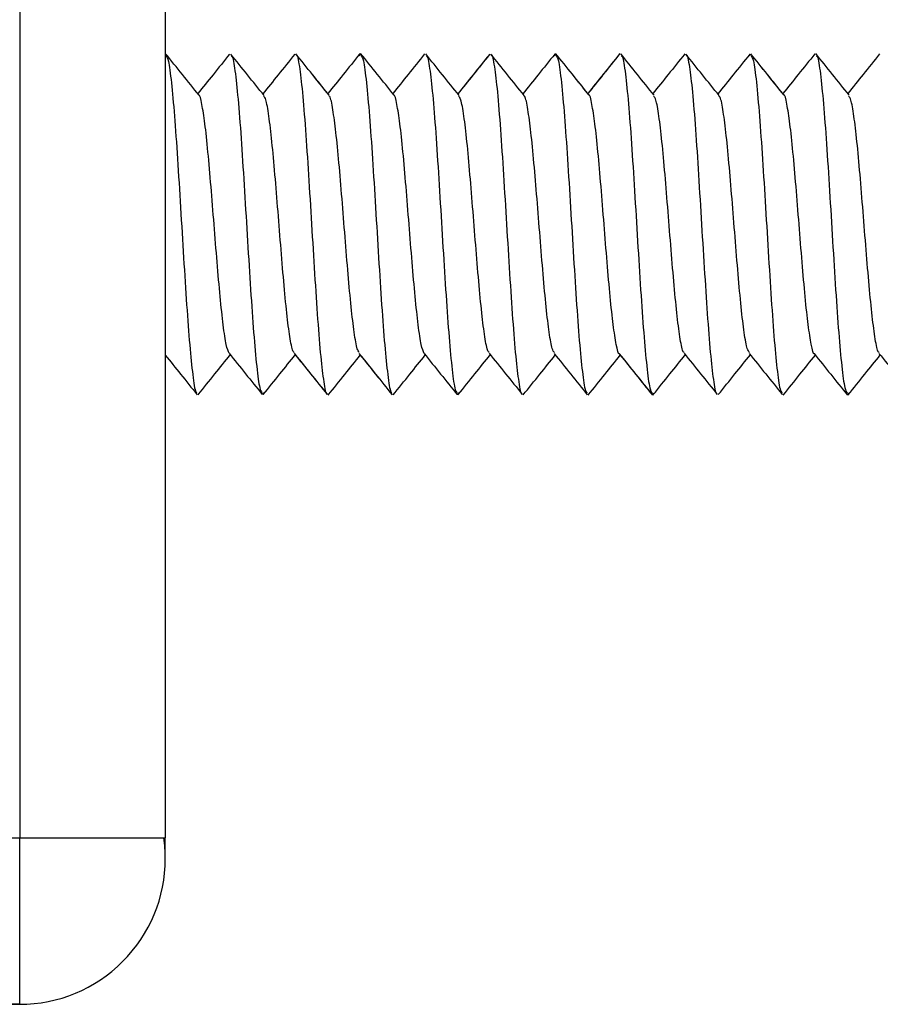
# Model space of a CAD drawing. Units: inches. Extents: x 0.5 to 8, y 0.3 to 10.7.
# Drawn here: x 6.1 to 6.2, y 2.5 to 2.7 of the extents above; entities that cross this region are included whole.
import ezdxf

# ---------------------------------------------------------------- set-up
doc = ezdxf.new("R2010")
doc.units = ezdxf.units.IN
doc.header["$MEASUREMENT"] = 0

msp = doc.modelspace()

# ---------------------------------------------------------------- linework, layer by layer
at = {"color": 7, "linetype": 'Continuous', "lineweight": 25}
for p, q in [((6.090049063601767, 3.799611109735783), (6.090049063601767, 2.519611109735779)), ((6.1133823969351, 3.799611109735783), (6.1133823969351, 2.519611109735779)), ((6.144496527649609, 2.644957392383589), (6.144632396935097, 2.645302194551781)), ((6.144632396935099, 2.645302193961542), (6.144521929431308, 2.645021855150112)), ((6.175882396935099, 2.645263608745752), (6.175753199128012, 2.644944810308364)), ((6.175757681564972, 2.644955871403202), (6.175882396935098, 2.645263609335206)), ((6.207132396935099, 2.645236398175331), (6.207007215506604, 2.644940525255)), ((6.207007445674321, 2.644941069851059), (6.207132396935098, 2.645236398764198)), ((6.1291389900166, 2.590963543311489), (6.129007396935098, 2.590652524759129)), ((6.129007396935097, 2.590652524139667), (6.129138975287364, 2.590963507894258)), ((6.160257396935097, 2.590625276802837), (6.16038410716647, 2.590937937099079)), ((6.16038410195134, 2.590937924813339), (6.160257396935098, 2.590625277392292)), ((6.191507396935097, 2.590586691612808), (6.191630741163166, 2.590899708303922)), ((6.191630725035359, 2.590899667959126), (6.191507396935099, 2.590586692203095)), ((6.222757396935098, 2.590565791671434), (6.222883954134803, 2.590884873347263)), ((6.222883931310212, 2.590884816384733), (6.222757396935099, 2.590565792262169)), ((5.54838239693508, 2.519611109735779), (6.090049063601767, 2.519611109735779)), ((6.113382396934671, 2.51627777640245), (6.113382396934671, 2.519611109735783)), ((5.548382396935106, 2.492944443069111), (6.090049063601766, 2.492944443069102)), ((6.090049063601766, 2.492944443069116), (5.548382396935106, 2.492944443069116))]:
    msp.add_line(p, q, dxfattribs=at)
at = {"color": 8, "linetype": 'Continuous', "lineweight": 25}
msp.add_line((6.090049063601766, 2.492944443069113), (6.090049063601766, 2.519611109735783), dxfattribs=at)
at = {"color": 7, "linetype": 'Continuous', "lineweight": 25}
for radius, start, end in [(0.02333333333332988, 0, 8.248421893092523), (0.02333333333333165, 269.9999999999899, 0)]:
    msp.add_arc((6.090049063601771, 2.516277776402446), radius, start, end, dxfattribs=at)
for points, knots in [([(6.11878824509218, 2.638633319755515), (6.117896304731269, 2.639742404866905), (6.116111733560038, 2.641961433630452), (6.114329232535785, 2.644181285356328), (6.113437637199421, 2.645291640648851)], [0, 0, 0, 0, 0.4998065503295621, 1, 1, 1, 1]), ([(6.113490655114122, 2.645006687817978), (6.113617414588655, 2.644799789608638), (6.113907380201242, 2.644326504544658), (6.114357771104013, 2.640885862437228), (6.114846182868528, 2.635581007385028), (6.115337829733771, 2.628566712439325), (6.11582418221528, 2.620662689981433), (6.116310021941165, 2.612534561465424), (6.116801126068625, 2.604841304723085), (6.117290056218471, 2.598340071058597), (6.117775488205116, 2.593626083206684), (6.118165047989183, 2.590987929245032), (6.118391311376848, 2.590965674175586), (6.118454377300058, 2.59095947106639)], [0, 0, 0, 0, 0.07656789993009275, 0.1751510732392262, 0.2733139707621561, 0.3711601546915045, 0.4697689512856351, 0.5685168674022771, 0.6665971383059666, 0.7649128241101614, 0.8636893959501285, 0.9620064289835569, 1, 1, 1, 1]), ([(6.123689477466849, 2.645224647949717), (6.122804468819365, 2.644123970823413), (6.121104213221604, 2.642009378552882), (6.119402798681529, 2.639896649103075), (6.118586996035869, 2.638883627153327)], [0, 0, 0, 0, 0.5205150617650831, 1, 1, 1, 1]), ([(6.129221223771169, 2.638579989077209), (6.128329132477509, 2.639686407514418), (6.126544331338864, 2.641900011548652), (6.124761384890149, 2.644114864007135), (6.123869602711514, 2.645222674032614)], [0, 0, 0, 0, 0.4998267170184346, 1, 1, 1, 1]), ([(6.123924686076469, 2.644891924925237), (6.123991345089845, 2.644869495022602), (6.124220927558434, 2.644792243467916), (6.124610803029339, 2.642317886967361), (6.125102151282682, 2.637626313862908), (6.125590719277363, 2.630985121675138), (6.126076207723527, 2.62334807755094), (6.126565363761601, 2.6152172871317), (6.127056203895997, 2.607338768624968), (6.127542111598433, 2.600383086309753), (6.128028988984979, 2.594908462480542), (6.128474607725646, 2.591526201040803), (6.128752949957388, 2.591132437588531), (6.128869608842056, 2.590967403325214)], [0, 0, 0, 0, 0.04051015242695886, 0.1395223290295828, 0.2379030709668833, 0.3365930132824316, 0.4357150214309233, 0.5343399439114127, 0.6327665804596976, 0.7318207011008632, 0.830720407263553, 0.929051483268124, 1, 1, 1, 1]), ([(6.134121225139394, 2.645192921926744), (6.133235962954225, 2.64409317217179), (6.131532222035295, 2.64197663687921), (6.129826718053092, 2.639861418010787), (6.129007392342084, 2.638845264884559)], [0, 0, 0, 0, 0.519599063057817, 1, 1, 1, 1]), ([(6.13963420708106, 2.638626069617583), (6.138742914105216, 2.639733059454875), (6.136959979699583, 2.641947471910806), (6.135178090349439, 2.644163234765003), (6.134286971549517, 2.645271332714735)], [0, 0, 0, 0, 0.4999022807725164, 1, 1, 1, 1]), ([(6.139426578296512, 2.638883999590162), (6.138603858727755, 2.639905830193453), (6.136890160210768, 2.642034270619534), (6.135177465292495, 2.644164008847506), (6.134287008131101, 2.645271293418014)], [0, 0, 0, 0, 0.480084192523729, 0.9999999999999999, 0.9999999999999999, 0.9999999999999999, 0.9999999999999999]), ([(6.134340735884401, 2.645088053853723), (6.134353318563635, 2.645100349518883), (6.134527784538337, 2.645270835880893), (6.134866377920704, 2.643484764513768), (6.135356940499845, 2.639411963696296), (6.135842792885863, 2.63330166890105), (6.13632988450344, 2.626008348692227), (6.136821567199963, 2.617944534722744), (6.137308812529008, 2.609911367940144), (6.137794584765533, 2.602558492614448), (6.13828506325623, 2.596405365250938), (6.138774859833927, 2.592515919668843), (6.139110876733085, 2.590646009408491), (6.139287306487547, 2.590791723270526), (6.139300312317407, 2.590802464824317)], [0, 0, 0, 0, 0.007641353399580832, 0.1059516931357769, 0.2041037736958016, 0.3028763955230622, 0.4014647095907426, 0.4995035497995512, 0.5980721168347379, 0.6968547078097549, 0.7950242260847065, 0.8933131326879941, 0.9921353898107279, 1, 1, 1, 1]), ([(6.14452299454795, 2.645226666333254), (6.143640979615957, 2.6441281320868), (6.141943124866959, 2.64201348354784), (6.14024334375453, 2.639899698813879), (6.139426578296512, 2.638883999590162)], [0, 0, 0, 0, 0.5194878610870391, 1, 1, 1, 1]), ([(6.144529631749417, 2.645231912131434), (6.143645051594163, 2.644130129574638), (6.141945124357163, 2.642012797226152), (6.14024348791436, 2.639897601777304), (6.139427321035194, 2.638883076920592)], [0, 0, 0, 0, 0.5203635402738838, 1, 1, 1, 1]), ([(6.150034400880861, 2.638666129774547), (6.149142501932906, 2.63977639306086), (6.147358108900764, 2.6419976604774), (6.145575500384649, 2.644219419975409), (6.144683898856066, 2.645330670228431)], [0, 0, 0, 0, 0.4998332384681442, 1, 1, 1, 1]), ([(6.144736834925516, 2.6450510939234), (6.14486492302318, 2.644860588746638), (6.14515686324745, 2.644426386622923), (6.145609544877964, 2.640896437661377), (6.146095314539271, 2.635541951439273), (6.146586027539811, 2.628582980103578), (6.147075368070504, 2.620659544455661), (6.147560863462878, 2.61254338530129), (6.148049295182529, 2.604847485604577), (6.148540588320852, 2.598302533762595), (6.149026893052647, 2.593651548468213), (6.149411818003991, 2.591043602204956), (6.149636425331708, 2.590983354395592), (6.149697110418182, 2.590967076460414)], [0, 0, 0, 0, 0.0770587588123003, 0.1756334252752108, 0.2743923839830765, 0.3725309333135571, 0.4708277681621034, 0.5696394831468943, 0.6680460852658656, 0.7661137638365992, 0.8648093208163419, 0.9634737738072079, 1, 1, 1, 1]), ([(6.154941133524693, 2.645260561356599), (6.154055764874278, 2.644157594154553), (6.152355731973469, 2.642039741290535), (6.150654273524412, 2.639923584958368), (6.149838926144183, 2.638909512282926)], [0, 0, 0, 0, 0.5207950093158819, 1, 1, 1, 1]), ([(6.160464461432507, 2.638597110143922), (6.159572205732091, 2.639704898147499), (6.157786960059243, 2.641921385796605), (6.156003915844433, 2.644138841916104), (6.15511202705375, 2.645248025995996)], [0, 0, 0, 0, 0.4997943498687004, 1, 1, 1, 1]), ([(6.15516620740208, 2.644925634301459), (6.155235733112646, 2.644902891579453), (6.155468996101771, 2.644826588363382), (6.155861458574392, 2.642265638781308), (6.156350208749529, 2.637626173761317), (6.156841381857611, 2.631012374307665), (6.157327526313837, 2.623342451287408), (6.15781409081208, 2.615222773338174), (6.158305631298873, 2.607314009202678), (6.158793553011931, 2.600377299695881), (6.159279035208676, 2.594965361098832), (6.159724683643044, 2.591486244335637), (6.160005711671996, 2.591095510214084), (6.160123959209994, 2.590931101887775)], [0, 0, 0, 0, 0.04197913550321786, 0.1408425537608111, 0.2392765479145694, 0.3374052490029865, 0.4361647712595831, 0.5348621210871111, 0.6329520236369712, 0.7314733907678888, 0.8303224012497029, 0.9286051345817511, 1, 1, 1, 1]), ([(6.165331664363366, 2.645158286386006), (6.164449257538585, 2.644062099350433), (6.162757865210593, 2.641960934343614), (6.161064969726947, 2.639861201983491), (6.160255265271007, 2.638856909240851)], [0, 0, 0, 0, 0.5217044030409876, 1, 1, 1, 1]), ([(6.165373184944209, 2.645209256813023), (6.164487910352494, 2.644109633078516), (6.162782727276682, 2.641991578635984), (6.161076077195538, 2.639874585979369), (6.160255463326704, 2.63885666581317)], [0, 0, 0, 0, 0.5191668884548791, 1, 1, 1, 1]), ([(6.170886865241885, 2.638594860612232), (6.169995251597412, 2.639700881903686), (6.168211578441878, 2.641913477571379), (6.166429242384798, 2.644127431934242), (6.165537851590082, 2.645234685827883)], [0, 0, 0, 0, 0.4998750144927116, 1, 1, 1, 1]), ([(6.165592224033137, 2.645075102466595), (6.165604313367144, 2.64508558711618), (6.165779015771963, 2.645237100300883), (6.166114805993069, 2.643436642343326), (6.166606528938998, 2.639463959400825), (6.167094225620986, 2.633304318945294), (6.167579839224835, 2.625989227813705), (6.168069896934681, 2.617944441464004), (6.168559954647029, 2.609899664764118), (6.169045568243332, 2.602584544541468), (6.169533264952902, 2.596425010406688), (6.170024987796348, 2.592451932437116), (6.170360968167522, 2.590651480306367), (6.170535860857894, 2.590803521551032), (6.170548140389863, 2.590814196641686)], [0, 0, 0, 0, 0.007339133693008244, 0.1060574804841243, 0.2041793859982546, 0.3027603680399713, 0.4016416598570303, 0.499942269783769, 0.5982428797106116, 0.6971241715278526, 0.7957051535696237, 0.8938270590835546, 0.9925454058743837, 1, 1, 1, 1]), ([(6.175790947342972, 2.645212190745287), (6.174905685721193, 2.644111177351545), (6.173201724154437, 2.641991934337654), (6.171495733920224, 2.639874013295336), (6.170676059264333, 2.638856418840954)], [0, 0, 0, 0, 0.5195314489775137, 1, 1, 1, 1]), ([(6.181091661083585, 2.638908887290024), (6.180264754143347, 2.639937473539178), (6.178546118178775, 2.642075277969689), (6.176828806734752, 2.644213408783115), (6.175937764949275, 2.645322796311049)], [0, 0, 0, 0, 0.4811414152175091, 0.9999999999999999, 0.9999999999999999, 0.9999999999999999, 0.9999999999999999]), ([(6.181288706378039, 2.638663754589349), (6.18039677035245, 2.639773222171694), (6.178612439065562, 2.641992728573692), (6.17682948495418, 2.644212574357627), (6.175937778457858, 2.645322782911921)], [0, 0, 0, 0, 0.4998713143368692, 1, 1, 1, 1]), ([(6.175991657839946, 2.645013194952929), (6.176117960734819, 2.644841680516246), (6.1764070424563, 2.644449118741125), (6.17686075710725, 2.640928454650457), (6.177346241274012, 2.635510266910012), (6.177834162461534, 2.628575228775705), (6.1783257030844, 2.620666015959432), (6.178812267561676, 2.61254646876107), (6.179298411965009, 2.604876473494518), (6.1797895853044, 2.598262831317626), (6.180278334604204, 2.593622807329905), (6.180671289942666, 2.591060348328101), (6.180905048988117, 2.590984562183644), (6.180975070006454, 2.590961860931591)], [0, 0, 0, 0, 0.07586754078088306, 0.1736454205207807, 0.2719866685866137, 0.3700019563221575, 0.4675879958040094, 0.5657783622639866, 0.6640305817874764, 0.7616552205023841, 0.8595835840583985, 0.9579391658771715, 1, 1, 1, 1]), ([(6.186184590277241, 2.645252983100123), (6.185302168760626, 2.644152990393816), (6.183605453769905, 2.64203793077737), (6.181906857451259, 2.639923602981998), (6.181091661083585, 2.638908887290023)], [0, 0, 0, 0, 0.5200764544667713, 1, 1, 1, 1]), ([(6.186224001002799, 2.645301616037946), (6.185338697956589, 2.644198174430695), (6.183628845062047, 2.642067013994512), (6.181917167214132, 2.639936297299335), (6.181091737310544, 2.63890879245757)], [0, 0, 0, 0, 0.5177656212621867, 1, 1, 1, 1]), ([(6.191713248596616, 2.63862467428996), (6.19082092890438, 2.63973425356185), (6.189035527328038, 2.641954359873907), (6.187252410864228, 2.644175378615804), (6.186360472024149, 2.64528636206565)], [0, 0, 0, 0, 0.499786548898066, 1, 1, 1, 1]), ([(6.186413781681064, 2.644946354177279), (6.186484115194187, 2.644931825935713), (6.186718385707853, 2.644883434515133), (6.18711291452454, 2.642246723942767), (6.187599201902785, 2.637583855444706), (6.188090499664819, 2.631042069155056), (6.188578930149246, 2.623345324770467), (6.189064425849105, 2.615229372847688), (6.189553766385457, 2.607305956201299), (6.190044479053241, 2.600346702662263), (6.190530250051935, 2.594993332081464), (6.190981400774175, 2.591471424902053), (6.191271801171117, 2.591037824593033), (6.191398350582908, 2.590848872151382)], [0, 0, 0, 0, 0.04212428356032698, 0.1403097486441447, 0.2385261666367738, 0.3361177543806217, 0.434046620446924, 0.5323786327460027, 0.630198264251186, 0.7278603780625734, 0.8261398891232, 0.9242360031289432, 1, 1, 1, 1]), ([(6.196627707293541, 2.64524969459602), (6.195743151384185, 2.644149805597073), (6.194036105272264, 2.642027202357029), (6.19232807876821, 2.639905726278587), (6.191505116192393, 2.638883555127316)], [0, 0, 0, 0, 0.5181792707171292, 1, 1, 1, 1]), ([(6.202139115748962, 2.638578503535865), (6.201247251445082, 2.639684619600929), (6.199462944107259, 2.641897569488924), (6.197680372115443, 2.644111995249146), (6.196788797035928, 2.645219567247535)], [0, 0, 0, 0, 0.4998378278083234, 1, 1, 1, 1]), ([(6.196842947936919, 2.645088744780799), (6.196854797849736, 2.645098380422851), (6.197030068811759, 2.645240900311263), (6.197364931371881, 2.643371040126618), (6.197854731322466, 2.639484036212008), (6.198345208931221, 2.633330255142042), (6.198830981393472, 2.625977551201328), (6.199318226587563, 2.617944350451276), (6.199809909351572, 2.609880502489206), (6.200297000839134, 2.60258735989709), (6.200782854113218, 2.596476396099375), (6.201273413771306, 2.592406086188072), (6.201610828863228, 2.590619850327357), (6.201784120589926, 2.590786917942516), (6.201795526492418, 2.590797914179697)], [0, 0, 0, 0, 0.007175898786515859, 0.1061380537807372, 0.2045660976043922, 0.3028745846382507, 0.4017970186481991, 0.5005051238251076, 0.5986827305456525, 0.6974105657564766, 0.7963229790659923, 0.8946140191998213, 0.993063591412873, 1, 1, 1, 1]), ([(6.207040897056786, 2.645196662930185), (6.206155649465087, 2.644096963478153), (6.204450910232437, 2.641979249950797), (6.202744410968752, 2.639862722343935), (6.20192407325663, 2.638845278356935)], [0, 0, 0, 0, 0.5192862197018426, 1, 1, 1, 1]), ([(6.212343346251151, 2.638883945918171), (6.211520037145386, 2.63990642120733), (6.209804862386098, 2.642036512804374), (6.208091003863546, 2.644167366232519), (6.207199822633771, 2.645275378681374)], [0, 0, 0, 0, 0.4800147048029592, 1, 1, 1, 1]), ([(6.212551606926979, 2.638625266076131), (6.211659532361338, 2.639733131726549), (6.209874925927393, 2.641949430950663), (6.208091690874356, 2.644166524493059), (6.207199844872214, 2.645275355327668)], [0, 0, 0, 0, 0.4998718757668619, 1, 1, 1, 1]), ([(6.207254880576896, 2.644956496849244), (6.207376629122039, 2.64478674786533), (6.207660054712973, 2.644391579232964), (6.208110800130545, 2.640983524116994), (6.208597684389902, 2.635504907664541), (6.209083588751881, 2.628550250171251), (6.209574426869032, 2.620671496209902), (6.210063585233821, 2.61254094023076), (6.21054907811565, 2.604903662736519), (6.211037651480961, 2.598263453042011), (6.211528992038271, 2.593568123352173), (6.211922173265055, 2.591083713138219), (6.21215508282773, 2.591009778347229), (6.212225062594218, 2.590987563976339)], [0, 0, 0, 0, 0.07366949212548236, 0.1714995387830258, 0.2698954507906425, 0.3684452404909122, 0.4663703583902213, 0.5644915570158169, 0.6631069656680667, 0.7612940274712009, 0.859176562080554, 0.9576883353844137, 0.9999999999999999, 0.9999999999999999, 0.9999999999999999, 0.9999999999999999]), ([(6.217469218537461, 2.645263471614768), (6.216584302873559, 2.644161293866671), (6.214876590378169, 2.642034308449475), (6.213166986611642, 2.639908345198277), (6.212343278542517, 2.638884030021297)], [0, 0, 0, 0, 0.5181877314186447, 1, 1, 1, 1]), ([(6.222971847785427, 2.638640364157265), (6.222079557378714, 2.639750956005625), (6.22029430428911, 2.641972976452843), (6.218511066889601, 2.644196201435711), (6.217619112431284, 2.64530823252919)], [0, 0, 0, 0, 0.4998117140421139, 0.9999999999999999, 0.9999999999999999, 0.9999999999999999, 0.9999999999999999]), ([(6.217672337189256, 2.64494076242613), (6.217739762228481, 2.644936032944341), (6.2179703580107, 2.644919857965945), (6.218364353748218, 2.642265429052584), (6.218849766083879, 2.637542630649573), (6.219338574586369, 2.631043990703335), (6.21982966858128, 2.623356404435941), (6.220315713294117, 2.615231973160407), (6.220802406310962, 2.607325952434883), (6.221293993461269, 2.600303820102671), (6.221781767245904, 2.594991537100606), (6.222226253336559, 2.591557924415976), (6.222511831728154, 2.591081278017046), (6.2226334522892, 2.590878286459683)], [0, 0, 0, 0, 0.04062774160166339, 0.1389481706234778, 0.2377428245312237, 0.3360852701479725, 0.4341577232383509, 0.5328610754358091, 0.631471401325072, 0.7294859385833685, 0.8279590500326628, 0.926732142648454, 1, 1, 1, 1]), ([(6.227857427539069, 2.645260072742494), (6.226972755369429, 2.644158042562974), (6.225272677754196, 2.642040267296826), (6.223571475227287, 2.639924473912843), (6.222755530242146, 2.638909679393115)], [0, 0, 0, 0, 0.5203716358079996, 1, 1, 1, 1]), ([(6.123622616707591, 2.597272234864887), (6.123464555965539, 2.597615275021099), (6.123144137079187, 2.59831068201085), (6.122657776998025, 2.601635469877754), (6.12217202206171, 2.606224838487892), (6.121684896979444, 2.61180200047531), (6.12119322948241, 2.617943238632852), (6.120705983397161, 2.624067734153656), (6.120220208523818, 2.629670858927463), (6.119729744110654, 2.634364271836669), (6.119239920764848, 2.637315489753939), (6.118911708822454, 2.638741119961448), (6.11874313146401, 2.638646599313833), (6.118737951160491, 2.638643694738461)], [0, 0, 0, 0, 0.09702335529863466, 0.1966846103050556, 0.2969739627880039, 0.3970765394781764, 0.4966234463627014, 0.5967079403781931, 0.6970089515432702, 0.7966868828685343, 0.8964827828587807, 0.9968189642477991, 1, 1, 1, 1]), ([(6.134056725311598, 2.59742830736094), (6.134001200663166, 2.597445495187688), (6.133782756538859, 2.597513115242359), (6.133403995642792, 2.599375118510612), (6.132912651712512, 2.602940946225538), (6.13242408217556, 2.608005523679236), (6.131938581133558, 2.613825742845298), (6.131449424940464, 2.620023167934637), (6.130958594716586, 2.626027666081332), (6.130472679977265, 2.631330457925671), (6.129985807630297, 2.635499204724258), (6.129546854408804, 2.638051891731762), (6.129275115127015, 2.638350627863224), (6.129165068958316, 2.638471606937369)], [0, 0, 0, 0, 0.03411341942344585, 0.1342084325326927, 0.2336657933233951, 0.3334317503729909, 0.4336317820619102, 0.5333309972914825, 0.6328315367437504, 0.7329651203051053, 0.8329427439311579, 0.932346877261351, 1, 1, 1, 1]), ([(6.144456790068963, 2.597414028807026), (6.144352427704074, 2.597552323125558), (6.144084129922255, 2.597907854153816), (6.143656782579265, 2.600457881024131), (6.143168984879258, 2.604496749493656), (6.142677412560944, 2.609851612086822), (6.142190713668791, 2.615876797797472), (6.141704663513265, 2.622069702801731), (6.141213576651793, 2.627928134590869), (6.140724770451213, 2.632884611187624), (6.140239347157691, 2.63647225619542), (6.13985725897444, 2.638469460458038), (6.13963857992492, 2.638494871216386), (6.139583067678541, 2.638501321803587)], [0, 0, 0, 0, 0.06400335121046034, 0.1645416638184438, 0.2647754408125093, 0.3645436859400696, 0.4649167601424748, 0.5653842731421042, 0.6652113127534216, 0.7653124416168803, 0.8658726438126284, 0.965951421230659, 1, 1, 1, 1]), ([(6.154876120755292, 2.59723415486166), (6.154716622960383, 2.597590477317033), (6.154393515821584, 2.598312307541159), (6.153908698509435, 2.601665883550317), (6.153423202830401, 2.606208632235561), (6.152933301004123, 2.611792918109921), (6.152443081341365, 2.617943504022519), (6.151957430325652, 2.624068085047255), (6.151469844534012, 2.629699314035062), (6.150978284442838, 2.634336721478372), (6.150491197952995, 2.637288621966074), (6.150161210036572, 2.638774796958675), (6.149991281254401, 2.638671361793822), (6.149985175368558, 2.638667645158531)], [0, 0, 0, 0, 0.09735500362511938, 0.1972196335841482, 0.2974154938476932, 0.3970388793504206, 0.4966217599902859, 0.5968042137731954, 0.6967116137380928, 0.7961292101428944, 0.8961359993255016, 0.9962679557685743, 1, 1, 1, 1]), ([(6.165304400875127, 2.597435935553936), (6.165249691501286, 2.597449223745649), (6.165032949750647, 2.59750186748351), (6.16465299802639, 2.59933229295304), (6.164161695993626, 2.602973999069777), (6.163675457833499, 2.608012182891569), (6.163189005637794, 2.613816635399728), (6.162697533342884, 2.620021729301934), (6.162209462766223, 2.626012729384685), (6.161723911421535, 2.631346688625378), (6.161234230359958, 2.635530118593084), (6.160794253592549, 2.638017509003691), (6.160520164363216, 2.638342260333537), (6.160407630180011, 2.638475595108267)], [0, 0, 0, 0, 0.03365802887641413, 0.133342781858177, 0.2326851232634212, 0.3326618070847778, 0.4326070665298012, 0.5319297702663762, 0.6316586982489288, 0.7317454557474595, 0.8312762025769598, 0.9307262281827239, 1, 1, 1, 1]), ([(6.17573299879581, 2.597381473192505), (6.175619942314214, 2.59753176144385), (6.17534363512368, 2.597899062140929), (6.174907802238928, 2.600421902707893), (6.174417152569753, 2.604486224709472), (6.173927657505186, 2.609870433164108), (6.173442129564693, 2.615875636693143), (6.172953880315397, 2.622079409191071), (6.17246249839026, 2.627907279257027), (6.171976109334335, 2.632872285198103), (6.171489945409385, 2.636515322313986), (6.17110655720671, 2.638463334715443), (6.170889600495724, 2.638481955075406), (6.170834670340581, 2.638486669468691)], [0, 0, 0, 0, 0.06926199792561356, 0.1692745766317279, 0.2686680856113375, 0.3681821481541742, 0.4682347796261826, 0.5679035612919593, 0.6671973886413163, 0.7671205108808005, 0.8670436331202793, 0.966337460469641, 1, 1, 1, 1]), ([(6.18615299437954, 2.597191417710046), (6.186147431036216, 2.597187116005436), (6.185979442994301, 2.597057223799919), (6.185645902070076, 2.598559459587837), (6.185160249301064, 2.601610452010568), (6.184673223310242, 2.606196607046288), (6.184181584136898, 2.611795885688694), (6.183694171130116, 2.617944577236746), (6.183208469783623, 2.624077816372318), (6.182718078020093, 2.629711163039759), (6.182228388722404, 2.634299682446782), (6.181742791198625, 2.637290133460098), (6.181412409061169, 2.638815813509486), (6.181244460669611, 2.638699144799365), (6.181239945371931, 2.638696008157498)], [0, 0, 0, 0, 0.003392893969387726, 0.102450196067443, 0.2021377081264923, 0.3016699772709526, 0.4006313661903869, 0.5001041795974632, 0.5998218924641535, 0.6989317160657048, 0.7981219847573283, 0.8978663620980893, 0.9972541339981573, 1, 1, 1, 1]), ([(6.196551070869627, 2.597426210797098), (6.196497500514316, 2.597434511261953), (6.19628235850311, 2.597467846465585), (6.195900949585622, 2.599331428799513), (6.195412316840782, 2.603005525896436), (6.194926789362342, 2.608003339618579), (6.19443782703968, 2.61380831516951), (6.193946856981249, 2.620017167013134), (6.19346088586473, 2.626009230181026), (6.192974078475027, 2.631378862374795), (6.192482381880589, 2.635511392081757), (6.192044889250983, 2.637989318192954), (6.191769629843456, 2.63834165823398), (6.191656645680871, 2.638486281245554)], [0, 0, 0, 0, 0.03296120573030145, 0.1323743337446356, 0.2320604139757591, 0.3322036641174871, 0.4318674863302418, 0.5312950150079103, 0.6313588044217561, 0.7312975117788477, 0.8306474274713483, 0.9304868132913438, 1, 1, 1, 1]), ([(6.2069837901242, 2.597401397584374), (6.206870592061837, 2.597546223080101), (6.206595118794689, 2.597898663321932), (6.206157412026879, 2.600377399539939), (6.205665715384508, 2.60451004947076), (6.205178908010711, 2.609879648031738), (6.204692936878697, 2.615871724995158), (6.204201966866086, 2.622080555459743), (6.203713004375119, 2.627885602986002), (6.203227477526275, 2.632883149257574), (6.202738842442175, 2.636558239586483), (6.202356454438799, 2.638423760495525), (6.202140340199711, 2.638456122536076), (6.20208579563695, 2.638464290315115)], [0, 0, 0, 0, 0.06959390085915095, 0.1693603127394501, 0.2686376122524988, 0.3685032730744625, 0.4684939245290452, 0.5678487802989088, 0.6674397568937472, 0.7675098109972901, 0.8671230293418271, 0.9664634949739913, 1, 1, 1, 1]), ([(6.217391081965798, 2.597187203530178), (6.217389489014348, 2.597186145261602), (6.217224467446653, 2.59707651408635), (6.216897006844407, 2.598603373753434), (6.216411404034017, 2.601587971997014), (6.215921716150786, 2.606178049238432), (6.21543132399322, 2.61181099209075), (6.214945622811141, 2.617944291061577), (6.214458209543477, 2.624093148671931), (6.213966571246372, 2.629691705866553), (6.213479541994135, 2.634280594922561), (6.212993901397956, 2.637321369795853), (6.212665422688397, 2.638826010314371), (6.212502484761775, 2.638708679942634), (6.212501981805042, 2.638708317767285)], [0, 0, 0, 0, 0.0009734746543416076, 0.1008469615630423, 0.2010787966682219, 0.3007538151564594, 0.400347995413834, 0.5005530357338064, 0.6005119797533436, 0.6999569999179089, 0.7999756902391791, 0.9001503821580524, 0.9996917842356603, 1, 1, 1, 1]), ([(6.227784766399819, 2.597412615603973), (6.227736613547425, 2.597418630650941), (6.227526422966398, 2.597444886753207), (6.227149838021773, 2.599379483139789), (6.226663687340334, 2.603015009820092), (6.226177294736408, 2.607982032004744), (6.225685913744814, 2.613809356091714), (6.225197664289941, 2.620013307507994), (6.224712136235764, 2.626018342153219), (6.224222641829138, 2.6314030441808), (6.223731989641959, 2.635465560467338), (6.223299293284264, 2.637976323787585), (6.223026137279563, 2.638342021152403), (6.222916229825375, 2.638489163685162)], [0, 0, 0, 0, 0.02968781816495555, 0.1295894103731712, 0.2301241493053121, 0.330658888237454, 0.4305604804456697, 0.5308393220178608, 0.6315043628920098, 0.7316275383252419, 0.8316294223022653, 0.9322541652526514, 1, 1, 1, 1]), ([(6.123590809676545, 2.597287736614334), (6.124476354962172, 2.596189399682027), (6.126247951125402, 2.593992098734475), (6.128018031161667, 2.591793148479963), (6.128903323759447, 2.590693359575891)], [0, 0, 0, 0, 0.4998573060874572, 1, 1, 1, 1]), ([(6.134021823883826, 2.597275629410992), (6.134907090539707, 2.596176621194735), (6.13667826306939, 2.593977811209519), (6.138447518982754, 2.591777463722964), (6.139332466202541, 2.590676892925894)], [0, 0, 0, 0, 0.499819549505123, 1, 1, 1, 1]), ([(6.165269972695868, 2.597286472477963), (6.166155168030309, 2.59618860838632), (6.167926106178111, 2.593992201191945), (6.169695402650349, 2.591794293217431), (6.170580324372169, 2.59069499949265)], [0, 0, 0, 0, 0.4998454268655335, 1, 1, 1, 1]), ([(6.196517132058418, 2.597276070936805), (6.197402352242242, 2.596178024196544), (6.19917325093441, 2.593981362200121), (6.200942775186532, 2.591783273112467), (6.201827766296997, 2.590683944126016)], [0, 0, 0, 0, 0.4998705954982757, 1, 1, 1, 1]), ([(6.206945781530046, 2.59726637553995), (6.207831351904895, 2.596166859170444), (6.209603188521467, 2.593966962449253), (6.211372938766344, 2.591766094852865), (6.212258161412522, 2.590665228872932)], [0, 0, 0, 0, 0.4998036311952885, 1, 1, 1, 1]), ([(6.227751260715889, 2.597266771630966), (6.228636595622734, 2.596167432357552), (6.230407684249746, 2.59396823376127), (6.232177516882265, 2.591767054755537), (6.233062642456683, 2.590666204993787)], [0, 0, 0, 0, 0.4998817638720716, 1, 1, 1, 1]), ([(6.1133823969351, 2.596978406450496), (6.114199651525052, 2.595962001395617), (6.11590199364384, 2.593844828661508), (6.117603271394512, 2.591725863136588), (6.118487805533441, 2.590624163343435)], [0, 0, 0, 0, 0.4800765844487366, 1, 1, 1, 1]), ([(6.118651884931499, 2.590638899247422), (6.119543674819016, 2.591747932750555), (6.121257745189451, 2.593879557580743), (6.122973877888349, 2.5960102835664), (6.123797147719474, 2.597032443696273)], [0, 0, 0, 0, 0.5202761233714763, 1, 1, 1, 1]), ([(6.129083396231012, 2.590658682719877), (6.129974926430505, 2.591766157637196), (6.131685711976779, 2.593891326344314), (6.1333978438079, 2.596015084349928), (6.134217743859134, 2.597032102587637)], [0, 0, 0, 0, 0.5211232941697717, 1, 1, 1, 1]), ([(6.134217743067511, 2.597032103570768), (6.135032847954326, 2.596020071165284), (6.136731315481848, 2.593911257679657), (6.138427741701592, 2.591801578352259), (6.139310042670526, 2.590704346953072)], [0, 0, 0, 0, 0.4799060762759455, 1, 1, 1, 1]), ([(6.139481538071886, 2.590568172366923), (6.140372815460032, 2.591677992505392), (6.142089504837176, 2.593815617073892), (6.143807340128233, 2.59595256576555), (6.144633303091156, 2.596980045223076)], [0, 0, 0, 0, 0.5191838430482335, 1, 1, 1, 1]), ([(6.144419151706332, 2.597249479222886), (6.14530448417056, 2.596147894091274), (6.147075751373486, 2.593943974441093), (6.148845212673975, 2.591737729745597), (6.14973024415443, 2.590634232309085)], [0, 0, 0, 0, 0.4998299876866169, 1, 1, 1, 1]), ([(6.144633303198075, 2.596980045089963), (6.145447318058446, 2.595966847689476), (6.147143594181918, 2.5938555071692), (6.148838433430925, 2.591742703147212), (6.149719947351855, 2.59064379883598)], [0, 0, 0, 0, 0.479883463021127, 1, 1, 1, 1]), ([(6.149895088130681, 2.590593691883994), (6.150786905049055, 2.591704427707709), (6.152502826694997, 2.593841565503109), (6.154220876300771, 2.595978095006187), (6.155046003022412, 2.597004204833658)], [0, 0, 0, 0, 0.5197305602411667, 1, 1, 1, 1]), ([(6.154844234091019, 2.597254936904213), (6.155729939286683, 2.596155040336475), (6.157501823301997, 2.593954659039838), (6.159272287014773, 2.59175303266156), (6.160157755493331, 2.590651925225436)], [0, 0, 0, 0, 0.4998663501724795, 1, 1, 1, 1]), ([(6.160328768623174, 2.59066720883993), (6.16122050415882, 2.591774982876822), (6.162931958294294, 2.59390106665483), (6.164645169963096, 2.596025892371581), (6.165465730351628, 2.59704359955129)], [0, 0, 0, 0, 0.5210396920153291, 0.9999999999999999, 0.9999999999999999, 0.9999999999999999, 0.9999999999999999]), ([(6.170735862167278, 2.59060780477261), (6.17162726904233, 2.591716061681975), (6.173343013471744, 2.593849190415689), (6.175059887041437, 2.595981565760395), (6.175884767096605, 2.59700607561542)], [0, 0, 0, 0, 0.5195452538093281, 1, 1, 1, 1]), ([(6.175694609437868, 2.597241766315909), (6.176580390260019, 2.596140312901458), (6.178352702139937, 2.59393647316731), (6.180122764741028, 2.591731721931396), (6.181008170683308, 2.590628879667893)], [0, 0, 0, 0, 0.4997883454882822, 1, 1, 1, 1]), ([(6.181146453362556, 2.590563004978017), (6.182038332485303, 2.591674681282044), (6.183754605485697, 2.593813917392769), (6.185472752900436, 2.595952657803589), (6.18629804713351, 2.596979979505995)], [0, 0, 0, 0, 0.5196604051581263, 1, 1, 1, 1]), ([(6.186121080903742, 2.597200608067225), (6.18700630293548, 2.596099458413721), (6.188777173612206, 2.5938966284319), (6.190546764911448, 2.591693386093931), (6.191431773713592, 2.59059149953787)], [0, 0, 0, 0, 0.4998795470331957, 0.9999999999999999, 0.9999999999999999, 0.9999999999999999, 0.9999999999999999]), ([(6.186298045543999, 2.596979981483468), (6.187115974274461, 2.595962569041981), (6.188816772939501, 2.593846964518228), (6.190516265948226, 2.591731011087356), (6.191398458127858, 2.590632637890409)], [0, 0, 0, 0, 0.48090861503799, 1, 1, 1, 1]), ([(6.19157636650741, 2.590648608831577), (6.192468199186914, 2.591757794924592), (6.194179597475734, 2.593886287438036), (6.195893075396131, 2.596013537577757), (6.196713636913023, 2.597032249042129)], [0, 0, 0, 0, 0.5211134575336344, 1, 1, 1, 1]), ([(6.201993268023526, 2.590650925308223), (6.202884833395907, 2.591758352526271), (6.204597793924433, 2.593886047445225), (6.206312126601364, 2.596012652439481), (6.207134179727166, 2.597032397502035)], [0, 0, 0, 0, 0.5204821462808259, 1, 1, 1, 1]), ([(6.212408786694767, 2.590579335445546), (6.213300098881468, 2.591689339069462), (6.215013556176667, 2.59382320847625), (6.216728471444545, 2.595956317196313), (6.217551316112414, 2.596979817989132)], [0, 0, 0, 0, 0.5201834846993448, 0.9999999999999999, 0.9999999999999999, 0.9999999999999999, 0.9999999999999999]), ([(6.212408824948252, 2.590579378119291), (6.213300796986021, 2.591690204443716), (6.21501424159507, 2.593824059874811), (6.216729145989953, 2.595957151970679), (6.217551318422797, 2.5969798151134)], [0, 0, 0, 0, 0.5205724381508032, 1, 1, 1, 1]), ([(6.217359052794847, 2.597217783557097), (6.218243765461635, 2.596116622411008), (6.220013685606739, 2.593913684249687), (6.221782121939435, 2.59170911767003), (6.222666587304135, 2.590606526218005)], [0, 0, 0, 0, 0.4998602164253978, 1, 1, 1, 1]), ([(6.222830616478984, 2.590618429048545), (6.223722428195789, 2.59172937541682), (6.225431899901428, 2.593858895972855), (6.22714349663328, 2.595986909185789), (6.227962173046605, 2.597004762393998)], [0, 0, 0, 0, 0.5216884923357018, 1, 1, 1, 1])]:
    msp.add_open_spline(points, degree=3, knots=knots, dxfattribs=at)
msp.add_open_spline([(6.090049063601767, 2.519611109735779), (6.093106594623912, 2.519611109735779), (6.099221656668203, 2.519611109735779), (6.106934371867131, 2.519611109735779), (6.112330186839988, 2.519611109735779), (6.113031660236729, 2.519611109735779), (6.1133823969351, 2.519611109735779)], degree=3, dxfattribs=at)

doc.saveas('drawing.dxf')
